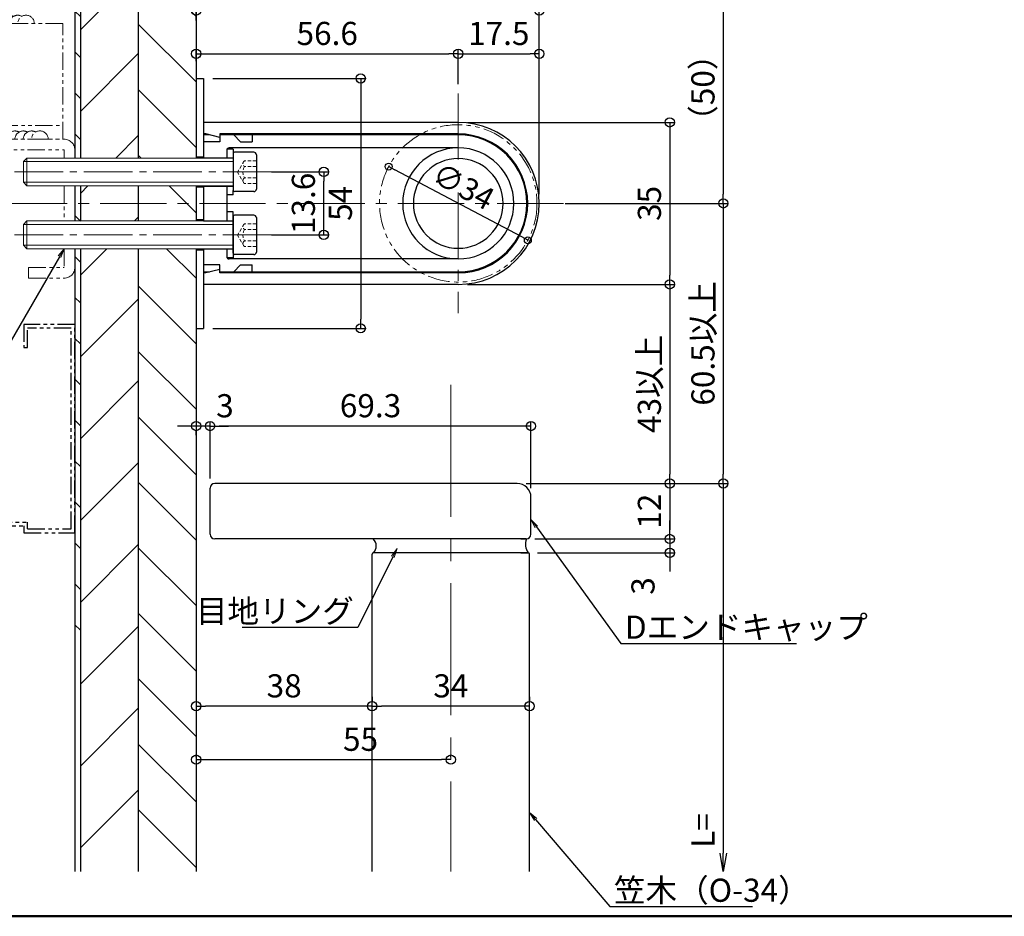
# Model space of a CAD drawing. Extents: x 18105 to 19743, y 59 to 1167.
# Drawn here: x 18991 to 19416, y 59 to 447 of the extents above; entities that cross this region are included whole.
import ezdxf
from ezdxf import colors
from ezdxf.entities.mleader import LeaderData, LeaderLine
from ezdxf.math import Vec2, Vec3

# ---------------------------------------------------------------- set-up
doc = ezdxf.new("R2010")
doc.units = 0
doc.header["$LTSCALE"] = 3
doc.header["$MEASUREMENT"] = 0
for name, pattern in [('CENTER2', [28.575, 19.05, -3.175, 3.175, -3.175]), ('HIDDEN', [0.375, 0.25, -0.125]), ('KIN-CENTER3', [10, 7, -1, 1, -1]), ('KIN-HIDDEN2', [4.5, 3, -1.5]), ('KIN-HIDDEN3', [2, 1.5, -0.5]), ('PHANTOM', [2.5, 1.25, -0.25, 0.25, -0.25, 0.25, -0.25]), ('PHANTOM2', [31.75, 15.875, -3.175, 3.175, -3.175, 3.175, -3.175])]:
    doc.linetypes.add(name, pattern=pattern)
doc.layers.get('0').update_dxf_attribs({"linetype": 'CONTINUOUS'})
doc.layers.get('Defpoints').update_dxf_attribs({"linetype": 'CONTINUOUS'})
for name, color, linetype in [('02壁', 9, 'CONTINUOUS'), ('05仕上断面', 3, 'CONTINUOUS'), ('06仕上投影', 4, 'CONTINUOUS'), ('GRE_M', 3, 'CONTINUOUS'), ('GRE_S', 81, 'CONTINUOUS'), ('GRE_SSD', 83, 'KIN-HIDDEN2'), ('PARTS5', 140, 'KIN-HIDDEN3'), ('PARTS_SIN', 171, 'KIN-CENTER3'), ('shade', 6, 'CONTINUOUS'), ('SUNPO', 7, 'CONTINUOUS'), ('zumenwaku', 190, 'CONTINUOUS'), ('笠木', 4, 'CONTINUOUS')]:
    doc.layers.add(name, color=color, linetype=linetype)
for name, color, linetype, lineweight in [('4手摺芯', 5, 'CENTER2', 9), ('5ビス類', 6, 'CONTINUOUS', 25), ('6文字', 2, 'CONTINUOUS', 20), ('PARTS3', 101, 'CONTINUOUS', 0)]:
    doc.layers.add(name, color=color, linetype=linetype, lineweight=lineweight)
doc.styles.get("Standard").update_dxf_attribs({"font": 'simplex.shx', "width": 0.7, "bigfont": 'bigfont.shx'})
doc.dimstyles.new('寸法1：4', dxfattribs={"dimscale": 4, "dimtxt": 2.5, "dimasz": 1, "dimexe": 0.5, "dimexo": 1, "dimtad": 1, "dimdec": 3, "dimzin": 9, "dimdsep": 46, "dimtxsty": 'Standard', "dimblk": 'ORIGIN', "dimcen": 1, "dimclrd": 11, "dimclre": 11, "dimclrt": 2, "dimadec": 3, "dimazin": 2, "dimtfac": 1, "dimtdec": 3, "dimtix": 1, "dimtmove": 2, "dimatfit": 3, "dimldrblk": 'OPEN', "dimfxl": 0.2, "dimarcsym": 0})
doc.dimstyles.new('寸法A', dxfattribs={"dimscale": 2, "dimtxt": 3.2, "dimasz": 1, "dimexe": 0.5, "dimexo": 2, "dimgap": 0.5, "dimtad": 1, "dimzin": 9, "dimdsep": 46, "dimtxsty": 'Standard', "dimblk1": 'ORIGIN', "dimblk2": 'ORIGIN', "dimsah": 1, "dimcen": 1, "dimclrd": 7, "dimclre": 7, "dimclrt": 11, "dimazin": 0, "dimtfac": 1, "dimtix": 1, "dimtmove": 2, "dimatfit": 3, "dimldrblk": 'ORIGIN', "dimfxl": 1, "dimtolj": 1, "dimtzin": 9, "dimlwd": -1, "dimlwe": -1, "dimarcsym": 0})

# ---------------------------------------------------------------- blocks, each defined once
blk = doc.blocks.new('溶接S')
at = {"linetype": 'ByBlock', "lineweight": -2}
for centre, start in [((1.8, 0), 180), ((3.6, 0), 240), ((5.4, 0), 240), ((7.2, 0), 240), ((9, 0), 240), ((10.8, 0), 240), ((12.6, 0), 240), ((14.4, 0), 240), ((16.2, 0), 240), ((18, 0), 240), ((19.8, 0), 240), ((21.6, 0), 240), ((23.4, 0), 240)]:
    blk.add_arc(centre, 1.8, start, 0, dxfattribs=at)
blk = doc.blocks.new('Kｽﾀｯﾄﾞ65')
at = {"color": 0, "linetype": 'ByBlock'}
for p, q in [((0, 32.5), (45, 32.5)), ((0, 32.5), (0, 21.5)), ((45, 32.5), (45, 21.5)), ((0.8, 31.7), (44.2, 31.7)), ((0.8, 31.7), (0.8, 22.3)), ((44.2, 31.7), (44.2, 22.3)), ((1.5, 21.5), (0, 21.5)), ((0.8, 22.3), (2.3, 22.3)), ((1.5, 21.5), (1.5, -21.5)), ((2.3, 22.3), (2.3, -22.3)), ((40, 22.3), (44.2, 22.3)), ((40, 21.5), (40, 22.3)), ((45, 21.5), (40, 21.5)), ((1.5, -21.5), (0, -21.5)), ((0, -21.5), (0, -32.5)), ((0.8, -22.3), (0.8, -31.7)), ((0.8, -22.3), (2.3, -22.3)), ((45, -21.5), (40, -21.5)), ((40, -21.5), (40, -22.3)), ((40, -22.3), (44.2, -22.3)), ((44.2, -31.7), (44.2, -22.3)), ((45, -32.5), (45, -21.5)), ((0.8, -31.7), (44.2, -31.7)), ((0, -32.5), (45, -32.5))]:
    blk.add_line(p, q, dxfattribs=at)
blk.add_point((0, 0), dxfattribs=at)
blk = doc.blocks.new('_ORIGIN')
at = {"color": 0, "linetype": 'ByBlock'}
blk.add_line((0, 0), (-1, 0), dxfattribs=at)
blk.add_circle((0, 0), 0.5, dxfattribs=at)
blk = doc.blocks.new('*D45')
at = {"layer": 'Defpoints', "color": 0, "linetype": 'ByBlock', "transparency": 16777216}
for p in [(19150.54, 383.08), (19210.63, 351.25)]:
    blk.add_point(p, dxfattribs=at)
at = {"layer": 'SUNPO', "color": 11, "linetype": 'ByBlock', "transparency": 16777216}
blk.add_line((19207.98, 352.66), (19153.19, 381.68), dxfattribs=at)
at = {"layer": 'SUNPO', "color": 11, "linetype": 'ByBlock', "transparency": 16777216, "xscale": 3, "yscale": 3, "zscale": 3}
for p, rotation in [((19150.54, 383.08), 152.0897172188154), ((19210.63, 351.25), 332.0897172188154)]:
    blk.add_blockref('_ORIGIN', p, dxfattribs=dict(at, rotation=rotation))
at = {"layer": 'SUNPO', "color": 2, "linetype": 'ByBlock', "transparency": 16777216, "insert": (19182.8, 374.56), "char_height": 9.6, "attachment_point": 5, "rotation": 332.0897}
blk.add_mtext('\\A1;∅34', dxfattribs=at)
blk = doc.blocks.new('*D56')
at = {"layer": 'Defpoints', "color": 0, "transparency": 16777216}
for p in [(19180.58, 431.81), (19067.38, 424.64), (19180.58, 414.67)]:
    blk.add_point(p, dxfattribs=at)
at = {"layer": 'SUNPO', "color": 11, "lineweight": -2, "transparency": 16777216}
for p, q in [((19067.38, 428.64), (19067.38, 433.81)), ((19180.58, 418.67), (19180.58, 433.81)), ((19071.38, 431.81), (19176.58, 431.81))]:
    blk.add_line(p, q, dxfattribs=at)
at = {"layer": 'SUNPO', "color": 11, "lineweight": -2, "transparency": 16777216, "xscale": 4, "yscale": 4, "zscale": 4, "rotation": 180}
blk.add_blockref('_ORIGIN', (19067.38, 431.81), dxfattribs=at)
at = {"layer": 'SUNPO', "color": 11, "lineweight": -2, "transparency": 16777216, "xscale": 4, "yscale": 4, "zscale": 4}
blk.add_blockref('_ORIGIN', (19180.58, 431.81), dxfattribs=at)
at = {"layer": 'SUNPO', "color": 2, "transparency": 16777216, "insert": (19123.98, 439.31), "char_height": 10, "attachment_point": 5}
blk.add_mtext('56.6', dxfattribs=at)
blk = doc.blocks.new('_OPEN')
at = {"color": 0, "linetype": 'ByBlock'}
for p, q in [((-1, 0.167), (0, 0)), ((0, 0), (-1, -0.167)), ((0, 0), (-1, 0))]:
    blk.add_line(p, q, dxfattribs=at)
blk = doc.blocks.new('*D57')
at = {"layer": 'Defpoints', "color": 0, "transparency": 16777216}
for p in [(19215.58, 450.5), (19067.38, 442.16), (19215.58, 367.17)]:
    blk.add_point(p, dxfattribs=at)
at = {"layer": 'SUNPO', "color": 11, "lineweight": -2, "transparency": 16777216}
for p, q in [((19067.38, 446.16), (19067.38, 452.5)), ((19215.58, 371.17), (19215.58, 452.5)), ((19071.38, 450.5), (19211.58, 450.5))]:
    blk.add_line(p, q, dxfattribs=at)
at = {"layer": 'SUNPO', "color": 11, "lineweight": -2, "transparency": 16777216, "xscale": 4, "yscale": 4, "zscale": 4, "rotation": 180}
blk.add_blockref('_ORIGIN', (19067.38, 450.5), dxfattribs=at)
at = {"layer": 'SUNPO', "color": 11, "lineweight": -2, "transparency": 16777216, "xscale": 4, "yscale": 4, "zscale": 4}
blk.add_blockref('_ORIGIN', (19215.58, 450.5), dxfattribs=at)
at = {"layer": 'SUNPO', "color": 2, "transparency": 16777216, "insert": (19141.48, 458), "char_height": 10, "attachment_point": 5}
blk.add_mtext('74.1', dxfattribs=at)
blk = doc.blocks.new('*D58')
at = {"layer": 'Defpoints', "color": 0, "transparency": 16777216}
for p in [(19215.58, 431.81), (19180.58, 414.67), (19215.58, 367.17)]:
    blk.add_point(p, dxfattribs=at)
at = {"layer": 'SUNPO', "color": 11, "lineweight": -2, "transparency": 16777216}
for p, q in [((19180.58, 418.67), (19180.58, 433.81)), ((19215.58, 371.17), (19215.58, 433.81)), ((19184.58, 431.81), (19211.58, 431.81))]:
    blk.add_line(p, q, dxfattribs=at)
at = {"layer": 'SUNPO', "color": 11, "lineweight": -2, "transparency": 16777216, "xscale": 4, "yscale": 4, "zscale": 4, "rotation": 180}
blk.add_blockref('_ORIGIN', (19180.58, 431.81), dxfattribs=at)
at = {"layer": 'SUNPO', "color": 11, "lineweight": -2, "transparency": 16777216, "xscale": 4, "yscale": 4, "zscale": 4}
blk.add_blockref('_ORIGIN', (19215.58, 431.81), dxfattribs=at)
at = {"layer": 'SUNPO', "color": 2, "transparency": 16777216, "insert": (19198.08, 439.31), "char_height": 10, "attachment_point": 5}
blk.add_mtext('17.5', dxfattribs=at)
blk = doc.blocks.new('*D59')
at = {"layer": 'Defpoints', "color": 0, "transparency": 16777216}
for p in [(19180.58, 402.17), (19180.58, 332.17), (19271.93, 332.17)]:
    blk.add_point(p, dxfattribs=at)
at = {"layer": 'SUNPO', "color": 11, "lineweight": -2, "transparency": 16777216}
for p, q in [((19184.58, 402.17), (19273.93, 402.17)), ((19271.93, 398.17), (19271.93, 336.17)), ((19184.58, 332.17), (19273.93, 332.17))]:
    blk.add_line(p, q, dxfattribs=at)
at = {"layer": 'SUNPO', "color": 11, "lineweight": -2, "transparency": 16777216, "xscale": 4, "yscale": 4, "zscale": 4}
for p, rotation in [((19271.93, 402.17), 90), ((19271.93, 332.17), 270)]:
    blk.add_blockref('_ORIGIN', p, dxfattribs=dict(at, rotation=rotation))
at = {"layer": 'SUNPO', "color": 2, "transparency": 16777216, "insert": (19264.43, 367.17), "char_height": 10, "attachment_point": 5, "rotation": 90}
blk.add_mtext('35', dxfattribs=at)
blk = doc.blocks.new('*D60')
at = {"layer": 'Defpoints', "color": 0, "transparency": 16777216}
for p in [(19070.58, 421.17), (19070.58, 313.17), (19138.45, 313.17)]:
    blk.add_point(p, dxfattribs=at)
at = {"layer": 'SUNPO', "color": 11, "lineweight": -2, "transparency": 16777216}
for p, q in [((19074.58, 421.17), (19140.45, 421.17)), ((19138.45, 417.17), (19138.45, 317.17)), ((19074.58, 313.17), (19140.45, 313.17))]:
    blk.add_line(p, q, dxfattribs=at)
at = {"layer": 'SUNPO', "color": 11, "lineweight": -2, "transparency": 16777216, "xscale": 4, "yscale": 4, "zscale": 4}
for p, rotation in [((19138.45, 421.17), 90), ((19138.45, 313.17), 270)]:
    blk.add_blockref('_ORIGIN', p, dxfattribs=dict(at, rotation=rotation))
at = {"layer": 'SUNPO', "color": 2, "transparency": 16777216, "insert": (19130.95, 367.17), "char_height": 10, "attachment_point": 5, "rotation": 90}
blk.add_mtext('54', dxfattribs=at)
blk = doc.blocks.new('*D61')
at = {"layer": 'Defpoints', "color": 0, "transparency": 16777216}
for p in [(19095.98, 380.77), (19122.48, 380.77), (19095.98, 353.57)]:
    blk.add_point(p, dxfattribs=at)
at = {"layer": 'SUNPO', "color": 11, "lineweight": -2, "transparency": 16777216}
for p, q in [((19099.98, 380.77), (19124.48, 380.77)), ((19122.48, 357.57), (19122.48, 376.77)), ((19099.98, 353.57), (19124.48, 353.57))]:
    blk.add_line(p, q, dxfattribs=at)
at = {"layer": 'SUNPO', "color": 11, "lineweight": -2, "transparency": 16777216, "xscale": 4, "yscale": 4, "zscale": 4}
for p, rotation in [((19122.48, 380.77), 90), ((19122.48, 353.57), 270)]:
    blk.add_blockref('_ORIGIN', p, dxfattribs=dict(at, rotation=rotation))
at = {"layer": 'SUNPO', "color": 2, "transparency": 16777216, "insert": (19114.98, 367.17), "char_height": 10, "attachment_point": 5, "rotation": 90}
blk.add_mtext('13.6', dxfattribs=at)
blk = doc.blocks.new('*D62')
at = {"layer": 'Defpoints', "color": 0, "transparency": 16777216}
for p in [(19082.24, 467.17), (19222.76, 367.17), (19295.06, 367.17)]:
    blk.add_point(p, dxfattribs=at)
at = {"layer": 'SUNPO', "color": 11, "lineweight": -2, "transparency": 16777216}
for p, q in [((19086.24, 467.17), (19297.06, 467.17)), ((19295.06, 463.17), (19295.06, 371.17)), ((19226.76, 367.17), (19297.06, 367.17))]:
    blk.add_line(p, q, dxfattribs=at)
at = {"layer": 'SUNPO', "color": 11, "lineweight": -2, "transparency": 16777216, "xscale": 4, "yscale": 4, "zscale": 4}
for p, rotation in [((19295.06, 467.17), 90), ((19295.06, 367.17), 270)]:
    blk.add_blockref('_ORIGIN', p, dxfattribs=dict(at, rotation=rotation))
at = {"layer": 'SUNPO', "color": 2, "transparency": 16777216, "insert": (19287.56, 417.17), "char_height": 10, "attachment_point": 5, "rotation": 90}
blk.add_mtext('（50）', dxfattribs=at)
blk = doc.blocks.new('*D63')
at = {"layer": 'Defpoints', "color": 0, "transparency": 16777216}
for p in [(19190.82, 332.17), (19205.98, 246.17), (19271.93, 246.17)]:
    blk.add_point(p, dxfattribs=at)
at = {"layer": 'SUNPO', "color": 11, "lineweight": -2, "transparency": 16777216}
for p, q in [((19194.82, 332.17), (19273.93, 332.17)), ((19271.93, 328.17), (19271.93, 250.17)), ((19209.98, 246.17), (19273.93, 246.17))]:
    blk.add_line(p, q, dxfattribs=at)
at = {"layer": 'SUNPO', "color": 11, "lineweight": -2, "transparency": 16777216, "xscale": 4, "yscale": 4, "zscale": 4}
for p, rotation in [((19271.93, 332.17), 90), ((19271.93, 246.17), 270)]:
    blk.add_blockref('_ORIGIN', p, dxfattribs=dict(at, rotation=rotation))
at = {"layer": 'SUNPO', "color": 2, "transparency": 16777216, "insert": (19264.43, 289.17), "char_height": 10, "attachment_point": 5, "rotation": 90}
blk.add_mtext('43以上', dxfattribs=at)
blk = doc.blocks.new('*D64')
at = {"layer": 'Defpoints', "color": 0, "transparency": 16777216}
for p in [(19205.98, 246.17), (19211.38, 78.44), (19295.06, 78.44)]:
    blk.add_point(p, dxfattribs=at)
at = {"layer": 'SUNPO', "color": 11, "lineweight": -2, "transparency": 16777216}
for p, q in [((19209.98, 246.17), (19297.06, 246.17)), ((19295.06, 246.17), (19295.06, 86.44))]:
    blk.add_line(p, q, dxfattribs=at)
at = {"layer": 'SUNPO', "color": 11, "lineweight": -2, "transparency": 16777216, "xscale": 8, "yscale": 8, "zscale": 8, "rotation": 270}
blk.add_blockref('_OPEN', (19295.06, 78.44), dxfattribs=at)
at = {"layer": 'SUNPO', "color": 2, "transparency": 16777216, "insert": (19287.56, 96.17), "char_height": 10, "attachment_point": 5, "rotation": 90}
blk.add_mtext('L=', dxfattribs=at)
blk = doc.blocks.new('_None')
blk = doc.blocks.new('*D65')
at = {"layer": 'Defpoints', "color": 0, "transparency": 16777216}
for p in [(19205.98, 246.17), (19209.62, 222.17), (19271.93, 222.17)]:
    blk.add_point(p, dxfattribs=at)
at = {"layer": 'SUNPO', "color": 11, "lineweight": -2, "transparency": 16777216}
for p, q in [((19209.98, 246.17), (19273.93, 246.17)), ((19271.93, 242.17), (19271.93, 226.17)), ((19213.62, 222.17), (19273.93, 222.17))]:
    blk.add_line(p, q, dxfattribs=at)
at = {"layer": 'SUNPO', "color": 11, "lineweight": -2, "transparency": 16777216, "xscale": 4, "yscale": 4, "zscale": 4}
for p, rotation in [((19271.93, 246.17), 90), ((19271.93, 222.17), 270)]:
    blk.add_blockref('_ORIGIN', p, dxfattribs=dict(at, rotation=rotation))
at = {"layer": 'SUNPO', "color": 2, "transparency": 16777216, "insert": (19264.43, 234.17), "char_height": 10, "attachment_point": 5, "rotation": 90}
blk.add_mtext('12', dxfattribs=at)
blk = doc.blocks.new('*D66')
at = {"layer": 'Defpoints', "color": 0, "transparency": 16777216}
for p in [(19209.62, 222.17), (19210.78, 216.17), (19271.93, 216.17)]:
    blk.add_point(p, dxfattribs=at)
at = {"layer": 'SUNPO', "color": 11, "lineweight": -2, "transparency": 16777216}
for p, q in [((19271.93, 226.17), (19271.93, 230.17)), ((19213.62, 222.17), (19273.93, 222.17)), ((19271.93, 222.17), (19271.93, 216.17)), ((19214.78, 216.17), (19273.93, 216.17)), ((19271.93, 212.17), (19271.93, 208.17))]:
    blk.add_line(p, q, dxfattribs=at)
at = {"layer": 'SUNPO', "color": 11, "lineweight": -2, "transparency": 16777216, "xscale": 4, "yscale": 4, "zscale": 4}
for p, rotation in [((19271.93, 222.17), 270), ((19271.93, 216.17), 90)]:
    blk.add_blockref('_ORIGIN', p, dxfattribs=dict(at, rotation=rotation))
at = {"layer": 'SUNPO', "color": 2, "transparency": 16777216, "insert": (19261.66, 201.86), "char_height": 10, "attachment_point": 5, "rotation": 90}
blk.add_mtext('3', dxfattribs=at)
blk = doc.blocks.new('*D67')
at = {"layer": 'Defpoints', "color": 0, "transparency": 16777216}
for p in [(19246.85, 367.17), (19205.98, 246.17), (19295.06, 246.17)]:
    blk.add_point(p, dxfattribs=at)
at = {"layer": 'SUNPO', "color": 11, "lineweight": -2, "transparency": 16777216}
for p, q in [((19250.85, 367.17), (19297.06, 367.17)), ((19295.06, 363.17), (19295.06, 250.17)), ((19209.98, 246.17), (19297.06, 246.17))]:
    blk.add_line(p, q, dxfattribs=at)
at = {"layer": 'SUNPO', "color": 11, "lineweight": -2, "transparency": 16777216, "xscale": 4, "yscale": 4, "zscale": 4}
for p, rotation in [((19295.06, 367.17), 90), ((19295.06, 246.17), 270)]:
    blk.add_blockref('_ORIGIN', p, dxfattribs=dict(at, rotation=rotation))
at = {"layer": 'SUNPO', "color": 2, "transparency": 16777216, "insert": (19287.56, 306.67), "char_height": 10, "attachment_point": 5, "rotation": 90}
blk.add_mtext('60.5以上', dxfattribs=at)
blk = doc.blocks.new('*D68')
at = {"layer": 'Defpoints', "color": 0, "transparency": 16777216}
for p in [(19073.38, 270.96), (19073.38, 244.22), (19211.98, 240.17)]:
    blk.add_point(p, dxfattribs=at)
at = {"layer": 'SUNPO', "color": 11, "lineweight": -2, "transparency": 16777216}
for p, q in [((19073.38, 248.22), (19073.38, 272.96)), ((19211.98, 244.17), (19211.98, 272.96)), ((19207.98, 270.96), (19077.38, 270.96))]:
    blk.add_line(p, q, dxfattribs=at)
at = {"layer": 'SUNPO', "color": 11, "lineweight": -2, "transparency": 16777216, "xscale": 4, "yscale": 4, "zscale": 4, "rotation": 180}
blk.add_blockref('_ORIGIN', (19073.38, 270.96), dxfattribs=at)
at = {"layer": 'SUNPO', "color": 11, "lineweight": -2, "transparency": 16777216, "xscale": 4, "yscale": 4, "zscale": 4}
blk.add_blockref('_ORIGIN', (19211.98, 270.96), dxfattribs=at)
at = {"layer": 'SUNPO', "color": 2, "transparency": 16777216, "insert": (19142.68, 278.46), "char_height": 10, "attachment_point": 5}
blk.add_mtext('69.3', dxfattribs=at)
blk = doc.blocks.new('*D69')
at = {"layer": 'Defpoints', "color": 0, "transparency": 16777216}
for p in [(19067.38, 271.05), (19067.38, 270.96), (19073.38, 244.22)]:
    blk.add_point(p, dxfattribs=at)
at = {"layer": 'SUNPO', "color": 11, "lineweight": -2, "transparency": 16777216}
for p, q in [((19073.38, 248.22), (19073.38, 272.96)), ((19063.38, 270.96), (19059.38, 270.96)), ((19073.38, 270.96), (19067.38, 270.96)), ((19067.38, 267.05), (19067.38, 268.96)), ((19077.38, 270.96), (19081.38, 270.96))]:
    blk.add_line(p, q, dxfattribs=at)
at = {"layer": 'SUNPO', "color": 11, "lineweight": -2, "transparency": 16777216, "xscale": 4, "yscale": 4, "zscale": 4}
blk.add_blockref('_ORIGIN', (19067.38, 270.96), dxfattribs=at)
at = {"layer": 'SUNPO', "color": 11, "lineweight": -2, "transparency": 16777216, "xscale": 4, "yscale": 4, "zscale": 4, "rotation": 180}
blk.add_blockref('_ORIGIN', (19073.38, 270.96), dxfattribs=at)
at = {"layer": 'SUNPO', "color": 2, "transparency": 16777216, "insert": (19079.81, 278.43), "char_height": 10, "attachment_point": 5}
blk.add_mtext('3', dxfattribs=at)
blk = doc.blocks.new('*D70')
at = {"layer": 'Defpoints', "color": 0, "transparency": 16777216}
for p in [(19143.38, 149.91), (19143.38, 149.91), (19211.38, 149.91)]:
    blk.add_point(p, dxfattribs=at)
at = {"layer": 'SUNPO', "color": 11, "lineweight": -2, "transparency": 16777216}
for p, q in [((19143.38, 153.91), (19143.38, 151.91)), ((19211.38, 153.91), (19211.38, 151.91)), ((19207.38, 149.91), (19147.38, 149.91))]:
    blk.add_line(p, q, dxfattribs=at)
at = {"layer": 'SUNPO', "color": 11, "lineweight": -2, "transparency": 16777216, "xscale": 4, "yscale": 4, "zscale": 4, "rotation": 180}
blk.add_blockref('_ORIGIN', (19143.38, 149.91), dxfattribs=at)
at = {"layer": 'SUNPO', "color": 11, "lineweight": -2, "transparency": 16777216, "xscale": 4, "yscale": 4, "zscale": 4}
blk.add_blockref('_ORIGIN', (19211.38, 149.91), dxfattribs=at)
at = {"layer": 'SUNPO', "color": 2, "transparency": 16777216, "insert": (19177.38, 157.41), "char_height": 10, "attachment_point": 5}
blk.add_mtext('34', dxfattribs=at)
blk = doc.blocks.new('*D71')
at = {"layer": 'Defpoints', "color": 0, "transparency": 16777216}
for p in [(19067.38, 169.1), (19067.38, 149.91), (19143.38, 149.91)]:
    blk.add_point(p, dxfattribs=at)
at = {"layer": 'SUNPO', "color": 11, "lineweight": -2, "transparency": 16777216}
for p, q in [((19067.38, 165.1), (19067.38, 147.91)), ((19143.38, 153.91), (19143.38, 151.91)), ((19139.38, 149.91), (19071.38, 149.91))]:
    blk.add_line(p, q, dxfattribs=at)
at = {"layer": 'SUNPO', "color": 11, "lineweight": -2, "transparency": 16777216, "xscale": 4, "yscale": 4, "zscale": 4, "rotation": 180}
blk.add_blockref('_ORIGIN', (19067.38, 149.91), dxfattribs=at)
at = {"layer": 'SUNPO', "color": 11, "lineweight": -2, "transparency": 16777216, "xscale": 4, "yscale": 4, "zscale": 4}
blk.add_blockref('_ORIGIN', (19143.38, 149.91), dxfattribs=at)
at = {"layer": 'SUNPO', "color": 2, "transparency": 16777216, "insert": (19105.38, 157.41), "char_height": 10, "attachment_point": 5}
blk.add_mtext('38', dxfattribs=at)
blk = doc.blocks.new('*D84')
at = {"layer": 'Defpoints', "color": 0, "transparency": 16777216}
for p in [(19067.38, 123.94), (19177.38, 126.82), (19177.38, 123.94)]:
    blk.add_point(p, dxfattribs=at)
at = {"layer": 'SUNPO', "color": 11, "lineweight": -2, "transparency": 16777216}
for p, q in [((19067.38, 127.94), (19067.38, 128.82)), ((19177.38, 127.94), (19177.38, 128.82)), ((19071.38, 126.82), (19173.38, 126.82))]:
    blk.add_line(p, q, dxfattribs=at)
at = {"layer": 'SUNPO', "color": 11, "lineweight": -2, "transparency": 16777216, "xscale": 4, "yscale": 4, "zscale": 4, "rotation": 180}
blk.add_blockref('_ORIGIN', (19067.38, 126.82), dxfattribs=at)
at = {"layer": 'SUNPO', "color": 11, "lineweight": -2, "transparency": 16777216, "xscale": 4, "yscale": 4, "zscale": 4}
blk.add_blockref('_ORIGIN', (19177.38, 126.82), dxfattribs=at)
at = {"layer": 'SUNPO', "color": 2, "transparency": 16777216, "insert": (19138.38, 134.32), "char_height": 10, "attachment_point": 5}
blk.add_mtext('55', dxfattribs=at)

msp = doc.modelspace()

# ---------------------------------------------------------------- hatches: boundary and pattern name
at = {"layer": '02壁', "lineweight": 9}
h = msp.add_hatch(dxfattribs=at)
h.set_pattern_fill('ANSI31', color=256, scale=200, angle=180, style=0)
h.set_pattern_definition([(225, (22806.693, -28012.536), (17.67767, -17.67767), [])])
h.paths.add_polyline_path([(19017.3821, 386.7677), (19042.3821, 386.7677), (19042.3821, 467.1677), (19017.3821, 467.1677)])
h.paths.add_polyline_path([(19017.3821, 359.5677), (19042.3821, 359.5677), (19042.3821, 374.7677), (19017.3821, 374.7677)])
h.paths.add_polyline_path([(19042.3821, 347.5677), (19017.3821, 347.5677), (19017.3821, 78.4383), (19042.3821, 78.4383)])
h = msp.add_hatch(dxfattribs=at)
h.set_pattern_fill('ANSI31', color=256, scale=160, angle=90, style=0)
h.set_pattern_definition([(135, (26342.9, -28012.536), (-14.142136, -14.142136), [])])
h.paths.add_polyline_path([(19042.3821, 386.7677), (19067.3821, 386.7677), (19067.3821, 467.1677), (19042.3821, 467.1677)])
h.paths.add_polyline_path([(19067.3821, 347.5677), (19042.3821, 347.5677), (19042.3821, 78.4383), (19067.3821, 78.4383)])
h.paths.add_polyline_path([(19042.3821, 359.5677), (19067.3821, 359.5677), (19067.3821, 374.7677), (19042.3821, 374.7677)])
at = {"layer": 'shade'}
h = msp.add_hatch(dxfattribs=at)
h.set_pattern_fill('ANSI31', color=256, scale=100, angle=90, style=0)
h.set_pattern_definition([(135, (20248.515, -7005.819), (-8.838835, -8.838835), [])])
h.paths.add_polyline_path([(19017.3821, 289.1375), (19014.9821, 289.1375), (19014.9821, 283.1375), (19017.3821, 283.1375)])
h.paths.add_polyline_path([(19017.3821, 295.1375), (19014.9821, 295.1375), (19014.9821, 289.1375), (19017.3821, 289.1375)])
h.paths.add_polyline_path([(19014.9821, 174.883), (19017.3821, 174.883), (19017.3821, 283.1375), (19014.9821, 283.1375)])
h.paths.add_polyline_path([(19014.9821, 386.7677), (19017.3821, 386.7677), (19017.3821, 467.1677), (19014.9821, 467.1677)])
h.paths.add_polyline_path([(19017.3821, 374.7677), (19014.9821, 374.7677), (19014.9821, 295.1375), (19017.3821, 295.1375)])

# ---------------------------------------------------------------- linework, layer by layer
at = {"layer": '02壁'}
for p, q in [((19017.3821, 467.1677), (19017.3821, 386.7677)), ((19067.3821, 467.1677), (19067.3821, 386.7677)), ((19017.3821, 374.7677), (19017.3821, 359.5677)), ((19067.3821, 374.7677), (19067.3821, 359.5677)), ((19017.3821, 347.5677), (19017.3821, 78.4383)), ((19067.3821, 347.5677), (19067.3821, 78.4383))]:
    msp.add_line(p, q, dxfattribs=at)
at = {"layer": '02壁', "color": 0, "ltscale": 5}
for p, q in [((19042.3821, 467.1677), (19042.3821, 386.7677)), ((19042.3821, 374.7677), (19042.3821, 359.5677)), ((19042.3821, 347.5677), (19042.3821, 78.4383))]:
    msp.add_line(p, q, dxfattribs=at)
at = {"layer": '02壁', "linetype": 'PHANTOM', "lineweight": 13, "ltscale": 2}
for p, q in [((18892.8754, 400.8724), (19009.7933, 400.8724)), ((18889.5821, 394.8724), (19010.3821, 394.8724)), ((18889.5821, 390.2724), (19010.3821, 390.2724)), ((19010.3821, 390.2724), (19010.3821, 386.7677)), ((19014.9821, 390.2724), (19014.9821, 386.7677)), ((19010.3821, 374.7677), (19010.3821, 359.5677)), ((19014.9821, 374.7677), (19014.9821, 359.5677)), ((19010.3821, 347.5677), (19010.3821, 339.4724)), ((19014.9821, 347.5677), (19014.9821, 339.4724)), ((18994.9821, 339.4724), (19010.3821, 339.4724)), ((18994.9821, 334.8724), (18994.9821, 339.4724)), ((18994.9821, 334.8724), (19010.3821, 334.8724))]:
    msp.add_line(p, q, dxfattribs=at)
msp.add_lwpolyline([(19009.7933, 394.8724), (19009.7933, 444.8724), (18892.8754, 444.8724), (18892.8754, 394.8724)], close=True, dxfattribs=at)
for centre, start, end in [((19010.3821, 390.2724), 0, 90), ((19010.3821, 339.4724), 270, 0)]:
    msp.add_arc(centre, 4.6, start, end, dxfattribs=at)
at = {"layer": '05仕上断面'}
for p, q in [((19067.3821, 421.1677), (19067.3821, 386.7677)), ((19067.3821, 421.1677), (19070.5821, 421.1677)), ((19070.5821, 421.1677), (19070.5821, 386.7677)), ((19067.3821, 374.7677), (19067.3821, 359.5677)), ((19070.5821, 374.7677), (19070.5821, 359.5677)), ((19067.3821, 347.5677), (19067.3821, 313.1677)), ((19070.5821, 347.5677), (19070.5821, 313.1677)), ((19067.3821, 313.1677), (19070.5821, 313.1677))]:
    msp.add_line(p, q, dxfattribs=at)
at = {"layer": '05仕上断面', "ltscale": 0.5}
for p, q in [((19073.3821, 224.1677), (19073.3821, 244.1677)), ((19205.9821, 246.1677), (19075.3821, 246.1677)), ((19211.9821, 224.1677), (19211.9821, 240.1677)), ((19209.9821, 222.1677), (19075.3821, 222.1677)), ((19147.1821, 222.1677), (19143.8773, 222.1677)), ((19207.5821, 222.1677), (19210.0338, 222.1684)), ((19143.3821, 78.4383), (19143.3821, 215.5677)), ((19210.7821, 216.1677), (19143.9821, 216.1677)), ((19147.1821, 216.1677), (19143.9821, 216.1677)), ((19148.3821, 216.1677), (19147.1821, 216.1677)), ((19207.5821, 216.1677), (19210.7821, 216.1677)), ((19211.3821, 78.4383), (19211.3821, 215.5677))]:
    msp.add_line(p, q, dxfattribs=at)
for centre, radius, start, end in [((19075.3821, 244.1677), 2, 90, 180), ((19205.9821, 240.1677), 6, 0, 90), ((19075.3821, 224.1677), 2, 180, 270), ((19140.9018, 219.1148), 4.2631, 316.266488, 45.735554), ((19215.6629, 219.8233), 6.098, 157.383746, 216.832809), ((19209.9821, 224.1677), 2, 270, 0), ((19143.9821, 215.5677), 0.6, 90, 180), ((19210.7821, 215.5677), 0.6, 0, 90)]:
    msp.add_arc(centre, radius, start, end, dxfattribs=at)
at = {"layer": '06仕上投影'}
for p, q in [((19180.5821, 402.1677), (19070.5821, 402.1677)), ((19071.5821, 397.1677), (19070.5821, 397.1677)), ((19077.5821, 395.6677), (19071.5821, 397.1677)), ((19180.5821, 397.1677), (19077.5821, 397.1677)), ((19071.5821, 337.1677), (19070.5821, 337.1677)), ((19077.5821, 338.6677), (19071.5821, 337.1677)), ((19077.5821, 337.1677), (19077.5821, 338.6677)), ((19180.5821, 337.1677), (19077.5821, 337.1677)), ((19180.5821, 332.1677), (19070.5821, 332.1677))]:
    msp.add_line(p, q, dxfattribs=at)
for radius, start, end in [(35, 270, 90), (30, 0, 90), (30, 270, 0)]:
    msp.add_arc((19180.5821, 367.1677), radius, start, end, dxfattribs=at)
at = {"layer": '4手摺芯', "color": 5, "lineweight": 9, "ltscale": 0.5}
for p, q in [((19180.5821, 414.6657), (19180.5821, 319.6697)), ((19225.9789, 367.1677), (18965.6654, 367.1677))]:
    msp.add_line(p, q, dxfattribs=at)
at = {"layer": '4手摺芯', "color": 5, "lineweight": 9}
msp.add_line((19177.3821, 288.8324), (19177.3821, 78.4383), dxfattribs=at)
at = {"layer": '5ビス類', "lineweight": 15}
for p, q in [((18992.7821, 385.2677), (18994.2821, 386.7677)), ((19083.3821, 385.2677), (18992.7821, 385.2677)), ((18992.7821, 385.2677), (18992.7821, 376.2677)), ((19083.3821, 386.7677), (18994.2821, 386.7677)), ((18994.2821, 386.7677), (18994.2821, 374.7677)), ((18994.2821, 386.7677), (18994.2821, 385.2677)), ((19083.3821, 376.2677), (18992.7821, 376.2677)), ((18994.2821, 374.7677), (18992.7821, 376.2677)), ((18994.2821, 376.2677), (18994.2821, 374.7677)), ((19083.3821, 374.7677), (18994.2821, 374.7677)), ((18992.7821, 358.0677), (18994.2821, 359.5677)), ((19083.3821, 358.0677), (18992.7821, 358.0677)), ((18992.7821, 358.0677), (18992.7821, 349.0677)), ((19083.3821, 359.5677), (18994.2821, 359.5677)), ((18994.2821, 359.5677), (18994.2821, 347.5677)), ((18994.2821, 359.5677), (18994.2821, 358.0677)), ((19083.3821, 349.0677), (18992.7821, 349.0677)), ((18994.2821, 347.5677), (18992.7821, 349.0677)), ((18994.2821, 349.0677), (18994.2821, 347.5677)), ((19083.3821, 347.5677), (18994.2821, 347.5677))]:
    msp.add_line(p, q, dxfattribs=at)
at = {"layer": '5ビス類', "lineweight": 13}
for p, q in [((19011.9821, 386.7677), (18994.2821, 386.7677)), ((18994.2821, 385.2677), (19011.9821, 385.2677)), ((19004.9321, 376.2677), (18994.2821, 376.2677)), ((18994.2821, 374.7677), (19008.9821, 374.7677)), ((19011.9821, 359.5677), (18994.2821, 359.5677)), ((18994.2821, 358.0677), (19011.9821, 358.0677)), ((19004.9321, 349.0677), (18994.2821, 349.0677)), ((18994.2821, 347.5677), (19008.9821, 347.5677))]:
    msp.add_line(p, q, dxfattribs=at)
at = {"layer": 'GRE_M'}
for p, q in [((19073.1821, 396.7677), (19070.5821, 396.7677)), ((19077.5821, 396.7677), (19077.5821, 393.7677)), ((19180.5821, 396.7677), (19077.5821, 396.7677)), ((19083.5821, 396.7677), (19086.5821, 393.7677)), ((19091.5821, 396.7677), (19091.5821, 393.7677)), ((19077.5821, 393.7677), (19070.5821, 393.7677)), ((19086.5821, 393.7677), (19091.5821, 393.7677)), ((19067.3821, 387.2677), (19070.5821, 387.2677)), ((19080.5821, 390.6677), (19080.5821, 386.7677)), ((19083.3821, 390.6677), (19080.5821, 390.6677)), ((19180.5821, 391.1677), (19081.5821, 391.1677)), ((19083.3821, 390.6677), (19083.3821, 388.7364)), ((19092.3196, 389.2677), (19083.9134, 389.2677)), ((19093.3821, 388.2052), (19093.3821, 373.3302)), ((19070.5821, 386.8677), (19080.5821, 386.8677)), ((19080.5821, 386.8677), (19083.3821, 386.8677)), ((19067.3821, 374.2677), (19070.5821, 374.2677)), ((19070.5821, 374.6677), (19080.5821, 374.6677)), ((19080.5821, 374.7677), (19080.5821, 359.5677)), ((19080.5821, 374.6677), (19083.3821, 374.6677)), ((19083.3821, 370.8677), (19080.5821, 370.8677)), ((19083.3821, 370.8677), (19083.3821, 372.7989)), ((19092.3196, 372.2677), (19083.9134, 372.2677)), ((19083.3821, 363.4677), (19080.5821, 363.4677)), ((19083.3821, 361.5364), (19083.3821, 363.4677)), ((19092.3196, 362.0677), (19083.9134, 362.0677)), ((19070.5821, 360.0677), (19067.3821, 360.0677)), ((19070.5821, 359.6677), (19080.5821, 359.6677)), ((19080.5821, 359.6677), (19083.3821, 359.6677)), ((19093.3821, 361.0052), (19093.3821, 346.1302)), ((19067.3821, 347.0677), (19070.5821, 347.0677)), ((19070.5821, 347.4677), (19080.5821, 347.4677)), ((19080.5821, 347.5677), (19080.5821, 343.6677)), ((19080.5821, 347.4677), (19083.3821, 347.4677)), ((19083.3821, 345.5989), (19083.3821, 343.6677)), ((19092.3196, 345.0677), (19083.9134, 345.0677)), ((19077.5821, 340.5677), (19070.5821, 340.5677)), ((19077.5821, 337.5677), (19077.5821, 340.5677)), ((19083.3821, 343.6677), (19080.5821, 343.6677)), ((19180.5821, 343.1677), (19081.5821, 343.1677)), ((19083.5821, 337.5677), (19086.5821, 340.5677)), ((19086.5821, 340.5677), (19091.5821, 340.5677)), ((19091.5821, 337.5677), (19091.5821, 340.5677)), ((19070.5821, 337.5677), (19073.1821, 337.5677)), ((19077.5821, 337.5677), (19180.5821, 337.5677))]:
    msp.add_line(p, q, dxfattribs=at)
for centre, radius, start, end in [((19180.5821, 367.1677), 29.6, 270, 90), ((19081.5821, 390.1677), 1, 90, 180), ((19083.9134, 388.7364), 0.5312, 90, 180), ((19092.3196, 388.2052), 1.0625, 0, 90), ((19180.5821, 367.1677), 24, 0, 180), ((19180.5821, 367.1677), 19.384, 0, 180), ((19083.9134, 372.7989), 0.5312, 180, 270), ((19092.3196, 373.3302), 1.0625, 270, 0), ((19180.5821, 367.1677), 24, 180, 360), ((19180.5821, 367.1677), 19.384, 180, 0), ((19083.9134, 361.5364), 0.5312, 90, 180), ((19092.3196, 361.0052), 1.0625, 0, 90), ((19083.9134, 345.5989), 0.5312, 180, 270), ((19092.3196, 346.1302), 1.0625, 270, 0), ((19081.5821, 344.1677), 1, 180, 270)]:
    msp.add_arc(centre, radius, start, end, dxfattribs=at)
at = {"layer": 'GRE_S'}
for p, q in [((19083.3821, 388.7364), (19083.3821, 372.7989)), ((19083.3821, 388.7364), (19083.3821, 372.7989)), ((19083.3821, 388.7364), (19083.3821, 372.7989)), ((19083.3821, 345.5989), (19083.3821, 361.5364)), ((19083.3821, 361.5364), (19083.3821, 345.5989)), ((19083.3821, 361.5364), (19083.3821, 345.5989))]:
    msp.add_line(p, q, dxfattribs=at)
at = {"layer": 'GRE_SSD'}
msp.add_arc((19081.5821, 344.1677), 1, 180, 270, dxfattribs=at)
at = {"layer": 'PARTS3'}
for p, q in [((19083.3565, 386.7677), (19083.3821, 386.4476)), ((19083.3565, 386.7677), (19083.3821, 386.7233)), ((19083.3821, 376.3861), (19083.3565, 376.4305)), ((19083.3821, 349.1861), (19083.3565, 349.2305))]:
    msp.add_line(p, q, dxfattribs=at)
at = {"layer": 'PARTS5'}
msp.add_line((19077.5821, 397.1677), (19077.5821, 395.6677), dxfattribs=at)
at = {"layer": 'PARTS5', "linetype": 'HIDDEN', "lineweight": 9, "ltscale": 2}
for p, q in [((19088.0696, 385.5327), (19085.2363, 380.6252)), ((19093.3821, 385.5327), (19088.0696, 385.5327)), ((19093.3821, 383.0789), (19088.31, 383.0789)), ((19088.0696, 375.7177), (19085.2363, 380.6252)), ((19093.3821, 375.7177), (19088.0696, 375.7177)), ((19093.3821, 378.1714), (19088.31, 378.1714)), ((19088.0696, 358.3327), (19085.2363, 353.4252)), ((19093.3821, 358.3327), (19088.0696, 358.3327)), ((19088.0696, 348.5177), (19085.2363, 353.4252)), ((19093.3821, 355.8789), (19088.31, 355.8789)), ((19093.3821, 350.9714), (19088.31, 350.9714)), ((19093.3821, 348.5177), (19088.0696, 348.5177))]:
    msp.add_line(p, q, dxfattribs=at)
for centre, radius, start, end in [((19088.9501, 384.3058), 1.3838, 117.550023, 242.449977), ((19091.9858, 380.6252), 4.4195, 146.274954, 213.725046), ((19088.9501, 376.9446), 1.3838, 117.550023, 242.449977), ((19088.9501, 357.1058), 1.3838, 117.550023, 242.449977), ((19091.9858, 353.4252), 4.4195, 146.274954, 213.725046), ((19088.9501, 349.7446), 1.3838, 117.550023, 242.449977)]:
    msp.add_arc(centre, radius, start, end, dxfattribs=at)
at = {"layer": 'PARTS_SIN', "lineweight": 13}
for p, q in [((19099.8726, 380.7677), (18988.2178, 380.7677)), ((19099.8726, 353.5677), (18988.2178, 353.5677))]:
    msp.add_line(p, q, dxfattribs=at)
at = {"layer": 'shade', "ltscale": 5}
for p, q in [((19014.9821, 467.1677), (19014.9821, 386.7677)), ((19017.3821, 467.1677), (19017.3821, 386.7677)), ((19014.9821, 374.7677), (19014.9821, 359.5677)), ((19017.3821, 374.7677), (19017.3821, 359.5677)), ((19014.9821, 347.5677), (19014.9821, 78.4383)), ((19017.3821, 347.5677), (19017.3821, 78.4383))]:
    msp.add_line(p, q, dxfattribs=at)
at = {"layer": 'zumenwaku', "linetype": 'Continuous', "lineweight": 50}
msp.add_lwpolyline([(18105.4127, 59.1075), (19705.4127, 59.1075), (19705.4127, 1167.1075), (18105.4127, 1167.1075)], close=True, dxfattribs=at)
at = {"layer": '笠木', "linetype": 'PHANTOM2', "lineweight": 13, "ltscale": 0.2}
msp.add_circle((19180.5821, 367.1677), 34, dxfattribs=at)

# ---------------------------------------------------------------- block references
at = {"layer": '02壁', "linetype": 'PHANTOM', "lineweight": 13, "ltscale": 2, "xscale": 2, "yscale": 2, "zscale": 2}
for name, p, rotation in [('溶接S', (18997.4911, 444.8661), 180), ('溶接S', (19003.4771, 394.8724), 180), ('Kｽﾀｯﾄﾞ65', (18949.9821, 224.8724), 90)]:
    msp.add_blockref(name, p, dxfattribs=dict(at, rotation=rotation))

# ---------------------------------------------------------------- dimensions: what is measured, and where the dimension line sits
at = {"layer": 'SUNPO'}
for base, p1, p2, text, picture, middle in [((19295.0629, 367.1677), (19082.2424, 467.1677), (19222.7562, 367.1677), '（<>）', '*D62', (19287.5629, 417.1677)), ((19295.0629, 246.1677), (19246.8543, 367.1677), (19205.9821, 246.1677), '<>以上', '*D67', (19287.5629, 306.6677)), ((19271.9294, 246.1677), (19190.8192, 332.1677), (19205.9821, 246.1677), '<>以上', '*D63', (19264.4294, 289.1677))]:
    dim = msp.add_linear_dim(base=base, p1=p1, p2=p2, angle=90, text=text, dimstyle='寸法1：4', override={"dimlfac": 0.5, "dimarcsym": 1}, dxfattribs=at)
    dim.commit()
    dim.dimension.update_dxf_attribs({"geometry": picture, "text_midpoint": middle})
for base, p1, p2, picture, middle in [((19215.5821, 450.4992), (19067.3821, 442.1616), (19215.5821, 367.1677), '*D57', (19141.4821, 457.9992)), ((19180.5821, 431.8134), (19067.3821, 424.6439), (19180.5821, 414.6657), '*D56', (19123.9821, 439.3134)), ((19215.5821, 431.8134), (19180.5821, 414.6657), (19215.5821, 367.1677), '*D58', (19198.0821, 439.3134))]:
    dim = msp.add_linear_dim(base=base, p1=p1, p2=p2, dimstyle='寸法1：4', override={"dimlfac": 0.5, "dimarcsym": 1}, dxfattribs=at)
    dim.commit()
    dim.dimension.update_dxf_attribs({"geometry": picture, "text_midpoint": middle})
for base, p1, p2, angle, picture, middle in [((19138.4471, 313.1677), (19070.5821, 421.1677), (19070.5821, 313.1677), 90, '*D60', (19130.9471, 367.1677)), ((19271.9294, 332.1677), (19180.5821, 402.1677), (19180.5821, 332.1677), 90, '*D59', (19264.4294, 367.1677)), ((19122.4823, 380.7677), (19095.9809, 353.5677), (19095.9809, 380.7677), 90, '*D61', (19114.9823, 367.1677)), ((19073.3828, 270.9564), (19211.9821, 240.1677), (19073.3828, 244.2193), 180, '*D68', (19142.6824, 278.4564)), ((19271.9294, 222.1677), (19205.9821, 246.1677), (19209.6195, 222.1677), 90, '*D65', (19264.4294, 234.1677)), ((19067.3821, 149.9065), (19143.3821, 149.9065), (19067.3821, 169.1044), 180, '*D71', (19105.3821, 157.4065)), ((19143.3821, 149.9065), (19211.3821, 149.9065), (19143.3821, 149.9065), 180, '*D70', (19177.3821, 157.4065))]:
    dim = msp.add_linear_dim(base=base, p1=p1, p2=p2, angle=angle, dimstyle='寸法1：4', override={"dimlfac": 0.5, "dimarcsym": 1}, dxfattribs=at)
    dim.commit()
    dim.dimension.update_dxf_attribs({"geometry": picture, "text_midpoint": middle})
at = {"layer": 'SUNPO', "linetype": 'ByBlock'}
dim = msp.add_diameter_dim_2p(p1=(19210.6273, 351.2527), p2=(19150.5369, 383.0827), dimstyle='寸法A', override={"dimscale": 3, "dimdec": 0, "dimlfac": 0.5, "dimclrd": 11, "dimclre": 11, "dimclrt": 2}, dxfattribs=at)
dim.commit()
dim.dimension.update_dxf_attribs({"geometry": '*D45', "text_midpoint": (19182.804, 374.5644), "dimtype": 163})
at = {"layer": 'SUNPO'}
for base, p1, p2, angle, picture, middle in [((19067.3821, 270.9564), (19073.3828, 244.2193), (19067.3821, 271.0504), 180, '*D69', (19079.8126, 278.4253)), ((19271.9294, 216.1677), (19209.6195, 222.1677), (19210.7821, 216.1677), 90, '*D66', (19261.6646, 201.8583))]:
    dim = msp.add_linear_dim(base=base, p1=p1, p2=p2, angle=angle, dimstyle='寸法1：4', override={"dimlfac": 0.5, "dimarcsym": 1}, dxfattribs=at)
    dim.commit()
    dim.dimension.update_dxf_attribs({"geometry": picture, "text_midpoint": middle, "dimtype": 160})
dim = msp.add_linear_dim(base=(19295.0629, 78.4383), p1=(19205.9821, 246.1677), p2=(19211.3821, 78.4383), angle=90, text='L=', dimstyle='寸法1：4', override={"dimasz": 2, "dimblk1": 'None', "dimblk2": 'OPEN', "dimsah": 1, "dimse2": 1, "dimarcsym": 1}, dxfattribs=at)
dim.commit()
dim.dimension.update_dxf_attribs({"geometry": '*D64', "text_midpoint": (19287.5629, 96.1655), "dimtype": 160})
dim = msp.add_linear_dim(base=(19177.3821, 126.8213), p1=(19067.3821, 123.9381), p2=(19177.3821, 123.9381), dimstyle='寸法1：4', override={"dimlfac": 0.5, "dimarcsym": 1}, dxfattribs=at)
dim.commit()
dim.dimension.update_dxf_attribs({"geometry": '*D84', "text_midpoint": (19138.3821, 134.3213), "dimtype": 160})

# ---------------------------------------------------------------- leaders
at = {"layer": '6文字'}
ml = msp.add_multileader_mtext('Standard', dxfattribs=at)
ml.set_content('M6現場タップ\\P（下地材がある場合）', color=256)
ml.set_leader_properties(color=11)
ml.set_arrow_properties(name='OPEN')
ml.build(insert=Vec2(0, 0))
ml.multileader.update_dxf_attribs({"text_left_attachment_type": 6, "text_right_attachment_type": 6, "dogleg_length": 0.36, "scale": 4})
ctx = ml.context
ctx.base_point, ctx.scale, ctx.char_height, ctx.landing_gap_size, ctx.plane_origin = Vec3(18898.4992, 287.8011), 4, 10, 0.36, Vec3(19117.277, 225.3206)
ctx.left_attachment, ctx.right_attachment, ctx.text_align_type = 6, 6, 2
notes = []
notes.append((ctx, [(1, (1, 1, 0), (18975.7926, 287.8011), (-1, 0), 1.44, [(0, [(19010.3821, 347.5677)], 0, [])])]))
ctx.mtext.insert, ctx.mtext.alignment, ctx.mtext.flow_direction = Vec3(18973.9926, 299.8011), 3, 5
ml = msp.add_multileader_mtext('Standard', dxfattribs=at)
ml.set_content('Dエンドキャップ', color=256)
ml.set_leader_properties(color=11)
ml.set_arrow_properties(name='OPEN')
ml.build(insert=Vec2(0, 0))
ml.multileader.update_dxf_attribs({"text_left_attachment_type": 6, "text_right_attachment_type": 6, "dogleg_length": 0.36, "scale": 4})
ctx = ml.context
ctx.base_point, ctx.scale, ctx.char_height, ctx.landing_gap_size, ctx.plane_origin = Vec3(19252.2268, 177.0563), 4, 10, 0.36, Vec3(19164.0148, 299.2725)
ctx.left_attachment, ctx.right_attachment = 6, 6
notes.append((ctx, [(0, (1, 1, 0), (19250.7868, 177.0563), (1, 0), 1.44, [(0, [(19211.9821, 230.5993)], 0, [])])]))
ctx.mtext.insert, ctx.mtext.flow_direction = Vec3(19252.5868, 189.0563), 5
ml = msp.add_multileader_mtext('Standard', dxfattribs=at)
ml.set_content('目地リング', color=256)
ml.set_leader_properties(color=11)
ml.set_arrow_properties(name='OPEN')
ml.build(insert=Vec2(0, 0))
ml.multileader.update_dxf_attribs({"text_left_attachment_type": 6, "text_right_attachment_type": 6, "dogleg_length": 0.36, "scale": 4})
ctx = ml.context
ctx.base_point, ctx.scale, ctx.char_height, ctx.landing_gap_size, ctx.plane_origin = Vec3(19095.9169, 183.9766), 4, 10, 0.36, Vec3(19148.6852, 310.5556)
ctx.left_attachment, ctx.right_attachment, ctx.text_align_type = 6, 6, 2
notes.append((ctx, [(1, (1, 1, 0), (19137.2769, 183.9766), (-1, 0), 1.44, [(0, [(19154.1276, 217.9974)], 0, [])])]))
ctx.mtext.insert, ctx.mtext.alignment, ctx.mtext.flow_direction = Vec3(19135.4769, 195.9766), 3, 5
ml = msp.add_multileader_mtext('Standard', dxfattribs=at)
ml.set_content('笠木（O-34）', color=256)
ml.set_leader_properties(color=11)
ml.set_arrow_properties(name='OPEN')
ml.build(insert=Vec2(0, 0))
ml.multileader.update_dxf_attribs({"text_left_attachment_type": 6, "text_right_attachment_type": 6, "dogleg_length": 0.36, "scale": 4})
ctx = ml.context
ctx.base_point, ctx.scale, ctx.char_height, ctx.landing_gap_size, ctx.plane_origin = Vec3(19247.4588, 63.3781), 4, 10, 0.36, Vec3(19246.5412, 48.2346)
ctx.left_attachment, ctx.right_attachment = 6, 6
notes.append((ctx, [(0, (1, 1, 0), (19246.0188, 63.3781), (1, 0), 1.44, [(0, [(19211.3821, 103.9339)], 0, [])])]))
ctx.mtext.insert, ctx.mtext.flow_direction = Vec3(19247.8188, 75.3781), 5
for ctx, leaders in notes:
    for number, flags, end, landing, length, lines in leaders:
        leader = LeaderData()
        leader.index, (leader.has_last_leader_line, leader.has_dogleg_vector, leader.attachment_direction) = number, flags
        leader.last_leader_point, leader.dogleg_vector, leader.dogleg_length = Vec3(end), Vec3(landing), length
        for number, points, colour, breaks in lines:
            line = LeaderLine()
            line.index, line.vertices, line.color, line.breaks = number, Vec3.list(points), colors.encode_raw_color(colour), breaks
            leader.lines.append(line)
        ctx.leaders.append(leader)

doc.saveas('drawing.dxf')
